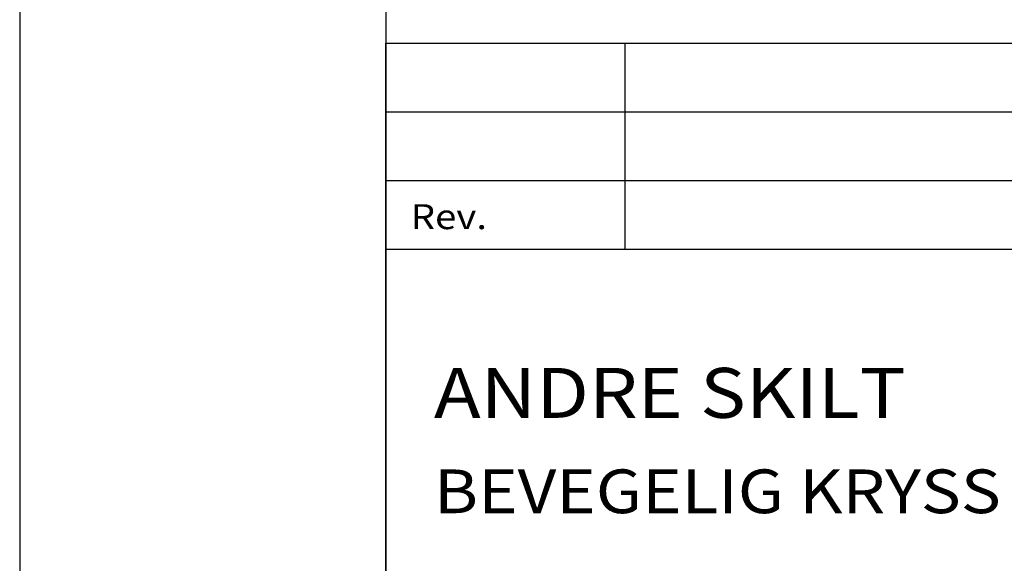
# Model space of a CAD drawing. Extents: x -7801 to -6751, y -16595 to -15110.
# Drawn here: x -7801 to -7464, y -16410 to -16224 of the extents above; entities that cross this region are included whole.
import ezdxf

# ---------------------------------------------------------------- set-up
doc = ezdxf.new("R2010")
doc.units = 0
doc.header["$LTSCALE"] = 100
doc.header["$MEASUREMENT"] = 0
doc.layers.get('0').update_dxf_attribs({"linetype": 'CONTINUOUS'})
for name, color, linetype in [('ATTRIB', 7, 'CONTINUOUS'), ('RAMME', 7, 'CONTINUOUS'), ('SKILT', 7, 'CONTINUOUS')]:
    doc.layers.add(name, color=color, linetype=linetype)
doc.styles.add('ISO', font='iso.shx')
doc.styles.add('ISO25', font='ISO3098', dxfattribs={"oblique": 0.9})
doc.styles.add('ISO35', font='ISO3098', dxfattribs={"oblique": 0.9})
doc.styles.add('ISO50', font='ISO3098', dxfattribs={"oblique": 0.9})

# ---------------------------------------------------------------- blocks, each defined once
blk = doc.blocks.new('A$C5A634891')
at = {"color": 2, "linetype": 'CONTINUOUS'}
for p, q in [((0, 62.431, 3000), (150.345, 62.431, 3000)), ((14.44, 48.416, 3000), (14.44, 62.431, 3000)), ((0, 57.76, 3000), (150.345, 57.76, 3000)), ((0, 53.088, 3000), (150.345, 53.088, 3000))]:
    blk.add_line(p, q, dxfattribs=at)
at = {"color": 5, "linetype": 'CONTINUOUS'}
for p, q in [((0, 0, 3000), (0, 62.431, 3000)), ((0, 48.416, 3000), (150.345, 48.416, 3000))]:
    blk.add_line(p, q, dxfattribs=at)
at = {"color": 2, "style": 'ISO25'}
blk.add_text('Rev.', height=1.6988, rotation=360, dxfattribs=at).set_placement((1.499, 49.768, 3000))
at = {"color": 2, "linetype": 'CONTINUOUS'}
blk.add_attdef('TITTEL_5', (0.938, 21.097, 3000), '', height=1.019, rotation=360, dxfattribs=at)
at = {"layer": 'ATTRIB', "style": 'ISO25', "oblique": 0.9}
for tag, p in [('REV_2', (1.449, 58.523, 3000)), ('REV_2', (15.994, 58.523, 3000)), ('DATO_REV_2', (85.053, 58.523, 3000)), ('TEGN_REV_2', (101.468, 58.523, 3000)), ('KONT_REV_2', (118.716, 58.94, 3000)), ('GODK_REV_2', (134.923, 58.939, 3000)), ('DATO_REV_1', (85.053, 54.369, 3000)), ('TEGN_REV_1', (101.468, 54.37, 3000)), ('KONT_REV_1', (118.716, 54.37, 3000)), ('GODK_REV_1', (134.923, 54.37, 3000)), ('REV_1', (1.449, 53.954, 3000)), ('REV_1', (15.994, 53.954, 3000))]:
    blk.add_attdef(tag, p, '', height=2.124, rotation=360, dxfattribs=at)
at = {"layer": 'ATTRIB', "color": 2, "style": 'ISO25'}
blk.add_attdef('DATO', (121.661, 45.442, 3000), '', height=2.124, rotation=360, dxfattribs=at)
at = {"layer": 'ATTRIB', "style": 'ISO35'}
for tag, p, height in [('TITTEL_1', (2.903, 42.077, 3000), 3.398), ('TITTEL_2', (2.903, 36.926, 3000), 3.398), ('MÅLEST.', (85.887, 35.955, 3000), 2.973), ('TITTEL_3', (2.903, 30.44, 3000), 2.973), ('TITTEL_4', (2.903, 25.289, 3000), 2.973), ('TITTEL_6', (2.903, 15.451, 3000), 2.973), ('TITTEL_7', (2.903, 11.462, 3000), 2.378)]:
    blk.add_attdef(tag, p, '', height=height, rotation=360, dxfattribs=at)
at = {"layer": 'ATTRIB', "color": 4, "style": 'ISO50'}
blk.add_attdef('ERSTATNING_FOR', (98.055, 15.521, 3000), '', height=1.529, rotation=360, dxfattribs=at)
at = {"layer": 'ATTRIB', "color": 5, "style": 'ISO'}
for tag, p in [('DOK._OG_TEGN.NR.', (88.078, 1.898, 3000)), ('REV_NR.', (135.435, 1.898, 3000))]:
    blk.add_attdef(tag, p, '', height=3.398, rotation=360, dxfattribs=at)

msp = doc.modelspace()

# ---------------------------------------------------------------- linework, layer by layer
at = {"layer": 'RAMME', "color": 4}
msp.add_lwpolyline([(-7800.6, -16595.31), (-6750.6, -16595.31), (-6750.6, -15110.31), (-7800.6, -15110.31)], close=True, dxfattribs=at)
at = {"layer": 'RAMME', "color": 5}
msp.add_lwpolyline([(-6825.6, -16545.31), (-6825.6, -15160.31), (-7675.6, -15160.31), (-7675.6, -16545.31)], close=True, dxfattribs=at)

# ---------------------------------------------------------------- block references
at = {"layer": 'SKILT'}
ref = msp.add_blockref('A$C5A634891', (-7675.6, -16545.31), dxfattribs=dict(at, xscale=5.653, yscale=5.018000000000001, zscale=5.653))
ref.add_attrib('TITTEL_2', 'ANDRE SKILT', (-7659.19, -16360.01, 16959), dxfattribs={"layer": 'ATTRIB', "height": 17.0493, "rotation": 360, "style": 'ISO35', "width": 1.126544})
ref.add_attrib('TITTEL_3', 'BEVEGELIG KRYSS', (-7659.19, -16392.56, 16959), dxfattribs={"layer": 'ATTRIB', "height": 14.9181, "rotation": 360, "style": 'ISO35', "width": 1.126544})

doc.saveas('drawing.dxf')
